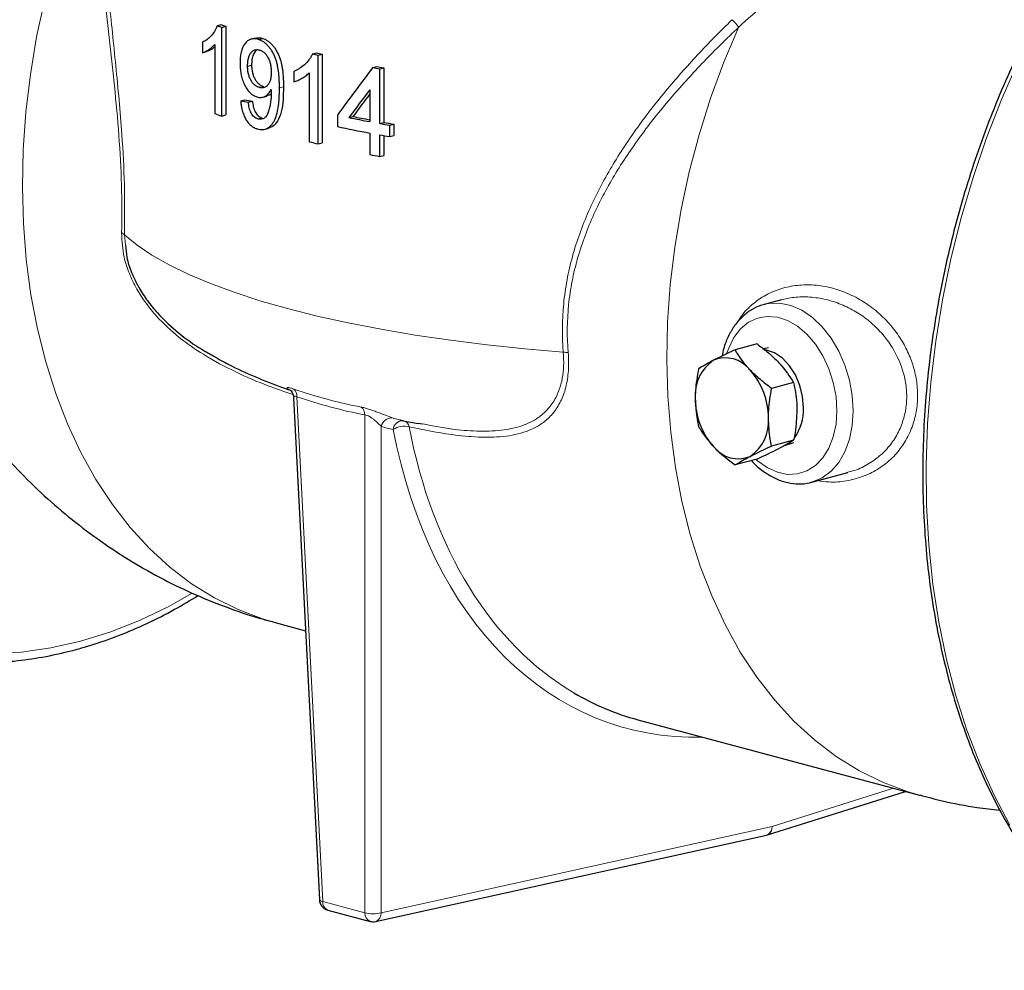
# Model space of a CAD drawing. Units: inches. Extents: x 0.5 to 33.5, y 0.5 to 21.
# Drawn here: x 26.8 to 29.5, y 7.8 to 10.4 of the extents above; entities that cross this region are included whole.
import ezdxf

# ---------------------------------------------------------------- set-up
doc = ezdxf.new("R2010")
doc.units = ezdxf.units.IN
doc.header["$MEASUREMENT"] = 0

msp = doc.modelspace()

# ---------------------------------------------------------------- linework, layer by layer
at = {"color": 7, "linetype": 'Continuous', "lineweight": 30}
for p, q in [((27.3402, 10.3496), (27.3512, 10.3525)), ((27.3526, 10.345), (27.3635, 10.348)), ((27.3635, 10.348), (27.3635, 10.1071)), ((27.3526, 10.1042), (27.3526, 10.345)), ((27.3002, 10.3048), (27.3002, 10.2763)), ((27.3335, 10.2989), (27.3335, 10.1112)), ((27.444, 10.3161), (27.4331, 10.3132)), ((27.4521, 10.3123), (27.463, 10.3152)), ((27.3002, 10.2763), (27.3112, 10.2793)), ((27.5989, 10.2731), (27.6099, 10.2761)), ((27.6145, 10.2695), (27.6255, 10.2724)), ((27.6145, 10.0286), (27.6145, 10.2695)), ((27.6255, 10.2724), (27.6255, 10.0316)), ((27.4228, 10.2398), (27.4337, 10.2427)), ((27.548, 10.2255), (27.548, 10.197)), ((27.5904, 10.222), (27.5904, 10.0343)), ((27.7627, 10.2357), (27.7737, 10.2386)), ((27.7816, 10.2322), (27.7926, 10.2352)), ((27.7816, 10.084), (27.7816, 10.2322)), ((27.7926, 10.2352), (27.7926, 10.087)), ((27.4548, 10.1818), (27.4658, 10.1847)), ((27.7547, 10.1757), (27.7547, 10.089)), ((27.4042, 10.1451), (27.4152, 10.1481)), ((27.4248, 10.1416), (27.4358, 10.1445)), ((27.464, 10.1555), (27.475, 10.1584)), ((27.3526, 10.1042), (27.3635, 10.1071)), ((27.4503, 10.0967), (27.4612, 10.0996)), ((27.6665, 10.1066), (27.6665, 10.0757)), ((27.698, 10.1001), (27.7089, 10.103)), ((27.7816, 10.084), (27.7926, 10.087)), ((27.8089, 10.0792), (27.8199, 10.0821)), ((27.8199, 10.0821), (27.8199, 10.0512)), ((27.47, 10.0685), (27.481, 10.0715)), ((27.7547, 10.0581), (27.7547, 9.9994)), ((27.8089, 10.0483), (27.8089, 10.0792)), ((27.6145, 10.0286), (27.6255, 10.0316)), ((27.7816, 9.9945), (27.7816, 10.0531)), ((27.7926, 10.0512), (27.7926, 9.9974)), ((27.8089, 10.0483), (27.8199, 10.0512)), ((27.7816, 9.9945), (27.7926, 9.9974)), ((28.8724, 9.6053), (28.8259, 9.5928)), ((28.8063, 9.4851), (28.7466, 9.4691)), ((28.8369, 9.475), (28.823, 9.472)), ((28.9056, 9.3803), (28.8459, 9.3643)), ((27.5479, 9.3392), (27.6177, 7.9763)), ((27.8862, 9.2701), (27.8976, 9.2682)), ((28.9056, 9.224), (28.8459, 9.208)), ((28.8809, 9.2094), (28.9059, 9.2174)), ((28.8063, 9.1725), (28.7466, 9.1565)), ((28.9553, 9.1099), (29.0529, 9.136)), ((27.4977, 8.7283), (27.5803, 8.7062)), ((28.4825, 8.4645), (29.2477, 8.2595)), ((28.8343, 8.1519), (29.2091, 8.2698)), ((27.7703, 7.9167), (28.8317, 8.1512)), ((27.6408, 7.9477), (27.7554, 7.917))]:
    msp.add_line(p, q, dxfattribs=at)
at = {"color": 8, "linetype": 'Continuous', "lineweight": 0}
for p, q in [((27.5093, 10.1804), (27.5202, 10.1833)), ((27.0886, 9.7818), (27.0915, 9.7541)), ((27.5566, 9.3419), (27.6268, 7.9709)), ((27.7414, 7.9402), (27.7414, 9.2924)), ((27.7856, 9.2614), (27.7856, 7.9402)), ((28.847, 8.1747), (29.1767, 8.2785)), ((27.7856, 7.9402), (28.847, 8.1747)), ((27.6268, 7.9709), (27.7414, 7.9402))]:
    msp.add_line(p, q, dxfattribs=at)
at = {"color": 8, "linetype": 'Continuous', "lineweight": 0, "flags": 128}
for points in [[(26.872, 10.4213), (26.85, 10.3195), (26.8329, 10.2172), (26.8207, 10.1148), (26.8134, 10.0128), (26.8112, 9.9118), (26.814, 9.8121), (26.8218, 9.7143), (26.8345, 9.6187), (26.8522, 9.5259), (26.8748, 9.4362), (26.902, 9.3502), (26.9339, 9.2681), (26.9702, 9.1903), (27.0108, 9.1173), (27.0555, 9.0493), (27.1041, 8.9868), (27.1563, 8.9298), (27.212, 8.8788), (27.2708, 8.834), (27.3326, 8.7955), (27.3969, 8.7636), (27.4635, 8.7384), (27.4977, 8.7283)], [(28.7561, 10.3451), (28.716, 10.2501), (28.6801, 10.1526), (28.6488, 10.0533), (28.622, 9.9525), (28.6001, 9.8506), (28.5829, 9.7483), (28.5707, 9.6459), (28.5634, 9.544), (28.5612, 9.4429), (28.564, 9.3433), (28.5718, 9.2454), (28.5846, 9.1499), (28.6023, 9.0571), (28.6248, 8.9674), (28.652, 8.8813), (28.6839, 8.7992), (28.7202, 8.7215), (28.7608, 8.6485), (28.8055, 8.5805), (28.8541, 8.5179), (28.9063, 8.461), (28.962, 8.41), (29.0208, 8.3651), (29.0826, 8.3267), (29.1469, 8.2948), (29.2136, 8.2696), (29.2477, 8.2595)], [(29.5162, 10.2542), (29.4709, 10.1508), (29.4297, 10.0449), (29.3929, 9.9369), (29.3606, 9.8273), (29.3328, 9.7164), (29.3097, 9.6046), (29.2913, 9.4924), (29.2778, 9.3801), (29.2692, 9.2683), (29.2655, 9.1572), (29.2667, 9.0474), (29.2729, 8.9392), (29.284, 8.833), (29.2999, 8.7292), (29.3206, 8.6283), (29.3461, 8.5305), (29.3762, 8.4363), (29.4108, 8.346), (29.4498, 8.2599), (29.493, 8.1784)], [(27.0886, 9.7818), (27.1226, 9.7538), (27.1631, 9.7265), (27.2099, 9.6998), (27.2628, 9.6741), (27.3217, 9.6492), (27.3863, 9.6254), (27.4563, 9.6027), (27.5315, 9.5813), (27.6116, 9.5611), (27.6962, 9.5424), (27.7851, 9.5251), (27.8778, 9.5093), (27.9741, 9.4951), (28.0735, 9.4826), (28.1756, 9.4717), (28.2801, 9.4626)], [(28.8263, 9.5929), (28.8389, 9.5955), (28.8682, 9.5963), (28.8981, 9.59), (28.9279, 9.5768), (28.9565, 9.5572), (28.9833, 9.5316), (29.0074, 9.5009), (29.0282, 9.4658), (29.045, 9.4275), (29.0573, 9.3869), (29.0649, 9.3454), (29.0674, 9.304)], [(29.0232, 9.304), (29.0207, 9.3423), (29.0133, 9.3807), (29.0013, 9.418), (28.985, 9.4529), (28.965, 9.4844), (28.9418, 9.5114), (28.9163, 9.5331), (28.8893, 9.5487), (28.8616, 9.5578), (28.8341, 9.5601), (28.8077, 9.5555), (28.7833, 9.5442), (28.7616, 9.5264), (28.7434, 9.5028), (28.7292, 9.4742), (28.7245, 9.4608)], [(28.8034, 9.1717), (28.8077, 9.1679), (28.8341, 9.1492), (28.8616, 9.1368), (28.8893, 9.131), (28.9163, 9.1322), (28.9418, 9.1402), (28.965, 9.1548), (28.985, 9.1756), (29.0013, 9.2018), (29.0133, 9.2326), (29.0207, 9.267), (29.0232, 9.304)], [(29.0674, 9.304), (29.0649, 9.264), (29.0573, 9.2265), (29.045, 9.1926), (29.0282, 9.1632), (29.0074, 9.1393), (28.9833, 9.1214), (28.9567, 9.1103)], [(26.7291, 8.6439), (26.8085, 8.6484), (26.8885, 8.6598), (26.9688, 8.6779), (27.0491, 8.7028), (27.1291, 8.7343), (27.2085, 8.7724), (27.2706, 8.807)], [(27.6177, 7.9763), (27.6183, 7.9748), (27.6201, 7.9733), (27.623, 7.972), (27.6268, 7.9709)]]:
    msp.add_lwpolyline(points, dxfattribs=at)
at = {"color": 7, "linetype": 'Continuous', "lineweight": 30, "flags": 128}
msp.add_lwpolyline([(28.9325, 9.3114), (28.9299, 9.3421), (28.9224, 9.3725), (28.9102, 9.401), (28.8941, 9.4261), (28.8749, 9.4463), (28.8536, 9.4607), (28.8315, 9.4683), (28.8286, 9.4688)], dxfattribs=at)
at = {"color": 7, "linetype": 'Continuous', "lineweight": 30}
for centre, radius, start, end in [((27.9061, 11.8782), 1.63, 249.686, 250.1478), ((27.918, 11.8835), 1.6325, 249.6863, 250.1474), ((28.2943, 13.2095), 3.0176, 256.6768, 256.9805), ((28.3064, 13.2171), 3.0224, 256.6771, 256.9803), ((28.468, 14.0433), 3.8724, 259.5065, 259.7903), ((28.4789, 14.0462), 3.8724, 259.5065, 259.7903), ((27.8992, 11.6183), 1.6097, 249.4261, 250.1503), ((28.425, 13.6667), 3.64, 258.4788, 259.3889), ((28.4324, 13.652), 3.622, 258.4777, 259.2158), ((28.4876, 14.0039), 3.983, 259.7908, 260.1899), ((28.4985, 14.0069), 3.983, 259.7908, 260.1899), ((28.4095, 13.556), 3.5587, 257.9497, 259.3977), ((28.2894, 12.9476), 2.996, 256.5076, 256.9815), ((28.4876, 13.9731), 3.983, 259.7908, 260.1899), ((28.4634, 13.7804), 3.8468, 259.3839, 259.7911), ((28.751, 9.347), 0.113, 123.8254, 185.0786), ((28.7204, 9.3631), 0.0843, 37.399, 112.605), ((28.6428, 9.2846), 0.1943, 359.7674, 41.9), ((28.8326, 9.3362), 0.1943, 179.7674, 221.9), ((28.8083, 9.3054), 0.1244, 323.0782, 2.805), ((28.7245, 9.2738), 0.113, 303.8254, 5.0786), ((28.755, 9.2577), 0.0843, 217.399, 292.605), ((28.8249, 8.1817), 0.0313, 282.4581, 287.473), ((27.6489, 7.9779), 0.0312, 182.9344, 255.002), ((27.7635, 7.9472), 0.0313, 255.002, 282.4581)]:
    msp.add_arc(centre, radius, start, end, dxfattribs=at)
at = {"color": 8, "linetype": 'Continuous', "lineweight": 0}
for centre, radius, start, end in [((28.6493, 10.2725), 0.1292, 34.2237, 46.31), ((27.0752, 9.7686), 0.0188, 44.6319, 73.1768), ((28.2813, 9.3833), 0.0793, 81.2214, 90.8998), ((27.5324, 9.3443), 0.0243, 354.5536, 49.7693), ((27.7141, 9.2923), 0.0273, 0.3124, 52.0891), ((27.8145, 9.2549), 0.0296, 87.6265, 167.4159), ((27.8449, 9.2503), 0.0268, 90.0144, 173.791), ((27.8482, 9.2035), 0.0581, 76.7732, 121.1607), ((27.8409, 9.2567), 0.0209, 9.1312, 73.4283), ((28.8234, 8.1733), 0.0236, 290.4131, 3.4139), ((28.8248, 8.1721), 0.0223, 295.1037, 6.7442), ((27.6498, 7.9689), 0.0231, 175.0923, 247.073), ((27.7644, 7.9382), 0.0231, 175.0923, 247.073), ((27.7635, 8.0212), 0.0839, 254.7438, 285.2562), ((27.762, 7.9388), 0.0236, 290.4133, 3.4137)]:
    msp.add_arc(centre, radius, start, end, dxfattribs=at)
at = {"color": 7, "linetype": 'Continuous', "lineweight": 30}
for centre, major_axis, ratio, start_param, end_param in [((28.758, 10.2287), (1.6555, 1.8125), 0.313008, 1.845574, 1.914084), ((28.758, 10.1793), (1.6555, 1.8125), 0.313005, 1.851172, 1.891318), ((28.7689, 10.1822), (1.6555, 1.8125), 0.313005, 1.858836, 1.891318), ((28.758, 10.4589), (1.7498, 0.1241), 0.198824, 3.813823, 3.832213), ((28.7689, 10.4618), (1.7498, 0.1241), 0.198824, 3.813823, 3.832213), ((28.9147, 9.934), (0.4614, 1.4609), 0.670991, 2.988058, 3.171238)]:
    msp.add_ellipse(centre, major_axis=major_axis, ratio=ratio, start_param=start_param, end_param=end_param, dxfattribs=at)
at = {"color": 8, "linetype": 'Continuous', "lineweight": 0}
for centre, major_axis, ratio, start_param, end_param in [((28.8926, 9.9409), (0.4696, 1.4911), 0.67121, 2.247237, 3.367714), ((28.9147, 9.934), (0.4614, 1.4609), 0.670991, 2.247806, 2.988058)]:
    msp.add_ellipse(centre, major_axis=major_axis, ratio=ratio, start_param=start_param, end_param=end_param, dxfattribs=at)
at = {"color": 7, "linetype": 'Continuous', "lineweight": 30}
for points, knots in [([(30.8189, 11.3257), (30.8153, 11.3258), (30.7865, 11.326), (30.7318, 11.3206), (30.6551, 11.3091), (30.5781, 11.291), (30.5012, 11.267), (30.4245, 11.237), (30.3484, 11.2013), (30.2731, 11.1597), (30.1988, 11.1127), (30.1259, 11.0601), (30.0545, 11.0024), (29.9849, 10.9396), (29.9173, 10.8719), (29.852, 10.7997), (29.7892, 10.723), (29.729, 10.6423), (29.6717, 10.5578), (29.6175, 10.4697), (29.5665, 10.3783), (29.5189, 10.284), (29.4748, 10.187), (29.4345, 10.0878), (29.398, 9.9865), (29.3654, 9.8836), (29.3369, 9.7793), (29.3126, 9.6741), (29.2925, 9.5682), (29.2767, 9.4621), (29.2652, 9.356), (29.2581, 9.2504), (29.2555, 9.1455), (29.2573, 9.0417), (29.2635, 8.9394), (29.2741, 8.8389), (29.2891, 8.7405), (29.3085, 8.6445), (29.3321, 8.5513), (29.3599, 8.4612), (29.3919, 8.3745), (29.4279, 8.2915), (29.4677, 8.2124), (29.5114, 8.1376), (29.5586, 8.0672), (29.6094, 8.0016), (29.6634, 7.9409), (29.7205, 7.8853), (29.7807, 7.8356), (29.8261, 7.8018), (29.8521, 7.7865), (29.8563, 7.784)], [0, 0, 0, 0, 0.002987, 0.023956, 0.044947, 0.065962, 0.087003, 0.108068, 0.129154, 0.15026, 0.171381, 0.192515, 0.213657, 0.234805, 0.255958, 0.277112, 0.298268, 0.319423, 0.340577, 0.361729, 0.38288, 0.40403, 0.425178, 0.446325, 0.467472, 0.488617, 0.509763, 0.530909, 0.552055, 0.573203, 0.594352, 0.615502, 0.636654, 0.657809, 0.678965, 0.700125, 0.721286, 0.74245, 0.763615, 0.784781, 0.805946, 0.827108, 0.848265, 0.869415, 0.890553, 0.911677, 0.932783, 0.953867, 0.974927, 0.99596, 1, 1, 1, 1]), ([(27.3402, 10.3496), (27.3391, 10.3465), (27.338, 10.3436), (27.3354, 10.3382), (27.334, 10.3358), (27.3295, 10.3287), (27.3263, 10.3246), (27.3193, 10.3172), (27.3157, 10.3141), (27.31, 10.31), (27.3081, 10.3088), (27.3042, 10.3067), (27.3022, 10.3057), (27.3002, 10.3048)], [0, 0, 0, 0, 0.125, 0.125, 0.25, 0.25, 0.5, 0.5, 0.75, 0.75, 0.875, 0.875, 1, 1, 1, 1]), ([(27.3002, 10.2763), (27.3017, 10.2768), (27.3032, 10.2772), (27.3062, 10.2784), (27.3076, 10.279), (27.3119, 10.2812), (27.3148, 10.2829), (27.3204, 10.2865), (27.3232, 10.2886), (27.3272, 10.2921), (27.3285, 10.2933), (27.331, 10.296), (27.3323, 10.2974), (27.3335, 10.2989)], [0, 0, 0, 0, 0.125, 0.125, 0.25, 0.25, 0.5, 0.5, 0.75, 0.75, 0.875, 0.875, 1, 1, 1, 1]), ([(27.4521, 10.3123), (27.4503, 10.3128), (27.4485, 10.3132), (27.4451, 10.3139), (27.4433, 10.3141), (27.4399, 10.3142), (27.4383, 10.3141), (27.4349, 10.3136), (27.4333, 10.3133), (27.4285, 10.3117), (27.4256, 10.3102), (27.4201, 10.3059), (27.4175, 10.3033), (27.4129, 10.2972), (27.4109, 10.2937), (27.4075, 10.286), (27.4062, 10.2817), (27.4041, 10.2728), (27.4033, 10.268), (27.4026, 10.2606), (27.4025, 10.2582), (27.4023, 10.2531), (27.4022, 10.2506), (27.4022, 10.248)], [0, 0, 0, 0, 0.0625, 0.0625, 0.125, 0.125, 0.1875, 0.1875, 0.25, 0.25, 0.375, 0.375, 0.5, 0.5, 0.625, 0.625, 0.75, 0.75, 0.875, 0.875, 0.9375, 0.9375, 1, 1, 1, 1]), ([(27.4443, 10.3151), (27.4475, 10.3161), (27.4534, 10.3179), (27.46, 10.3161), (27.463, 10.3152)], [0, 0, 0, 0, 0.538788, 1, 1, 1, 1]), ([(27.5093, 10.1804), (27.5092, 10.1837), (27.5092, 10.187), (27.5091, 10.1937), (27.509, 10.197), (27.5085, 10.2071), (27.5081, 10.2138), (27.5066, 10.2274), (27.5057, 10.2341), (27.5036, 10.2442), (27.5027, 10.2475), (27.5008, 10.2541), (27.4997, 10.2574), (27.4973, 10.2638), (27.496, 10.267), (27.4932, 10.2731), (27.4917, 10.276), (27.4883, 10.2817), (27.4865, 10.2845), (27.4828, 10.2896), (27.4808, 10.292), (27.4768, 10.2965), (27.4747, 10.2986), (27.4703, 10.3024), (27.4681, 10.3042), (27.4636, 10.3072), (27.4613, 10.3085), (27.4567, 10.3107), (27.4544, 10.3115), (27.4521, 10.3123)], [0, 0, 0, 0, 0.0625, 0.0625, 0.125, 0.125, 0.25, 0.25, 0.375, 0.375, 0.4375, 0.4375, 0.5, 0.5, 0.5625, 0.5625, 0.625, 0.625, 0.6875, 0.6875, 0.75, 0.75, 0.8125, 0.8125, 0.875, 0.875, 0.9375, 0.9375, 1, 1, 1, 1]), ([(27.463, 10.3152), (27.4653, 10.3145), (27.4676, 10.3137), (27.4722, 10.3115), (27.4744, 10.3102), (27.4789, 10.3072), (27.4811, 10.3055), (27.4855, 10.3017), (27.4876, 10.2996), (27.4916, 10.2951), (27.4936, 10.2928), (27.4973, 10.2876), (27.4991, 10.2849), (27.5025, 10.2792), (27.5041, 10.2763), (27.5069, 10.2701), (27.5082, 10.267), (27.5118, 10.2573), (27.5138, 10.2507), (27.5159, 10.2405), (27.5165, 10.2371), (27.5175, 10.2303), (27.518, 10.2269), (27.5191, 10.2168), (27.5195, 10.2101), (27.5199, 10.2), (27.5201, 10.1967), (27.5202, 10.19), (27.5202, 10.1867), (27.5202, 10.1833)], [0, 0, 0, 0, 0.0625, 0.0625, 0.125, 0.125, 0.1875, 0.1875, 0.25, 0.25, 0.3125, 0.3125, 0.375, 0.375, 0.4375, 0.4375, 0.5, 0.5, 0.625, 0.625, 0.6875, 0.6875, 0.75, 0.75, 0.875, 0.875, 0.9375, 0.9375, 1, 1, 1, 1]), ([(27.3335, 10.2914), (27.3331, 10.291), (27.3295, 10.2875), (27.3219, 10.2834), (27.3148, 10.2807), (27.3112, 10.2793)], [0, 0, 0, 0, 0.064389, 0.529923, 1, 1, 1, 1]), ([(27.4228, 10.2398), (27.4228, 10.2431), (27.4229, 10.2464), (27.4235, 10.2528), (27.4239, 10.2559), (27.4253, 10.2619), (27.4262, 10.2648), (27.4283, 10.2701), (27.4296, 10.2724), (27.4325, 10.2767), (27.4341, 10.2785), (27.4368, 10.2808), (27.4377, 10.2815), (27.4397, 10.2827), (27.4407, 10.2832), (27.4439, 10.2843), (27.4461, 10.2847), (27.4495, 10.2847), (27.4507, 10.2846), (27.453, 10.2841), (27.4542, 10.2838), (27.4554, 10.2835)], [0, 0, 0, 0, 0.125, 0.125, 0.25, 0.25, 0.375, 0.375, 0.5, 0.5, 0.625, 0.625, 0.6875, 0.6875, 0.75, 0.75, 0.875, 0.875, 0.9375, 0.9375, 1, 1, 1, 1]), ([(27.4501, 10.2846), (27.4483, 10.2836), (27.4436, 10.281), (27.4381, 10.2716), (27.4342, 10.2582), (27.4339, 10.2477), (27.4337, 10.2427)], [0, 0, 0, 0, 0.164919, 0.425238, 0.7293, 1, 1, 1, 1]), ([(27.4554, 10.2835), (27.4565, 10.2832), (27.4576, 10.2828), (27.4598, 10.2819), (27.4609, 10.2813), (27.4631, 10.2801), (27.4641, 10.2794), (27.4663, 10.2779), (27.4673, 10.277), (27.4704, 10.2741), (27.4724, 10.2719), (27.4759, 10.2669), (27.4776, 10.2642), (27.4805, 10.2584), (27.4817, 10.2553), (27.4838, 10.249), (27.4846, 10.2458), (27.4859, 10.2392), (27.4863, 10.2359), (27.4869, 10.2293), (27.487, 10.2261), (27.487, 10.2229)], [0, 0, 0, 0, 0.0625, 0.0625, 0.125, 0.125, 0.1875, 0.1875, 0.25, 0.25, 0.375, 0.375, 0.5, 0.5, 0.625, 0.625, 0.75, 0.75, 0.875, 0.875, 1, 1, 1, 1]), ([(27.5989, 10.2731), (27.5976, 10.2701), (27.5961, 10.267), (27.5929, 10.2615), (27.5911, 10.259), (27.5855, 10.2516), (27.5813, 10.2473), (27.5725, 10.2394), (27.5679, 10.2359), (27.5606, 10.2315), (27.5581, 10.2301), (27.5531, 10.2277), (27.5506, 10.2266), (27.548, 10.2255)], [0, 0, 0, 0, 0.125, 0.125, 0.25, 0.25, 0.5, 0.5, 0.75, 0.75, 0.875, 0.875, 1, 1, 1, 1]), ([(27.4022, 10.248), (27.4022, 10.2456), (27.4022, 10.2432), (27.4024, 10.2383), (27.4026, 10.2359), (27.4032, 10.2286), (27.4038, 10.2237), (27.4057, 10.2139), (27.407, 10.2089), (27.41, 10.1995), (27.4118, 10.1949), (27.416, 10.1861), (27.4183, 10.182), (27.4221, 10.1764), (27.4234, 10.1746), (27.4262, 10.1711), (27.4276, 10.1695), (27.4306, 10.1665), (27.4321, 10.1651), (27.4352, 10.1626), (27.4368, 10.1615), (27.44, 10.1595), (27.4416, 10.1586), (27.445, 10.1571), (27.4466, 10.1565), (27.4483, 10.156)], [0, 0, 0, 0, 0.0625, 0.0625, 0.125, 0.125, 0.25, 0.25, 0.375, 0.375, 0.5, 0.5, 0.625, 0.625, 0.6875, 0.6875, 0.75, 0.75, 0.8125, 0.8125, 0.875, 0.875, 0.9375, 0.9375, 1, 1, 1, 1]), ([(27.4337, 10.2427), (27.4337, 10.2411), (27.4338, 10.2395), (27.4339, 10.2363), (27.434, 10.2347), (27.4345, 10.23), (27.435, 10.2268), (27.436, 10.222), (27.4364, 10.2204), (27.4373, 10.2172), (27.4378, 10.2157), (27.4395, 10.2111), (27.4408, 10.2082), (27.4437, 10.2026), (27.4454, 10.2001), (27.4489, 10.1955), (27.4509, 10.1934), (27.4549, 10.19), (27.457, 10.1886), (27.4614, 10.1862), (27.4636, 10.1854), (27.4658, 10.1847)], [0, 0, 0, 0, 0.0625, 0.0625, 0.125, 0.125, 0.25, 0.25, 0.3125, 0.3125, 0.375, 0.375, 0.5, 0.5, 0.625, 0.625, 0.75, 0.75, 0.875, 0.875, 1, 1, 1, 1]), ([(27.4548, 10.1818), (27.4537, 10.1822), (27.4526, 10.1825), (27.4505, 10.1834), (27.4494, 10.1839), (27.4462, 10.1856), (27.4441, 10.187), (27.44, 10.1904), (27.4381, 10.1924), (27.4345, 10.197), (27.4328, 10.1996), (27.4299, 10.2051), (27.4286, 10.208), (27.4269, 10.2126), (27.4264, 10.2141), (27.4255, 10.2173), (27.4251, 10.2189), (27.4244, 10.222), (27.4241, 10.2236), (27.4236, 10.2269), (27.4234, 10.2285), (27.4231, 10.2317), (27.4229, 10.2334), (27.4228, 10.2366), (27.4228, 10.2382), (27.4228, 10.2398)], [0, 0, 0, 0, 0.0625, 0.0625, 0.125, 0.125, 0.25, 0.25, 0.375, 0.375, 0.5, 0.5, 0.625, 0.625, 0.6875, 0.6875, 0.75, 0.75, 0.8125, 0.8125, 0.875, 0.875, 0.9375, 0.9375, 1, 1, 1, 1]), ([(27.487, 10.2229), (27.487, 10.2197), (27.4869, 10.2165), (27.4863, 10.2103), (27.4859, 10.2073), (27.4845, 10.2016), (27.4837, 10.1988), (27.4816, 10.1938), (27.4802, 10.1915), (27.4772, 10.1876), (27.4756, 10.1859), (27.4719, 10.1832), (27.4699, 10.1821), (27.4658, 10.1809), (27.4637, 10.1806), (27.4604, 10.1807), (27.4593, 10.1808), (27.457, 10.1812), (27.4559, 10.1815), (27.4548, 10.1818)], [0, 0, 0, 0, 0.125, 0.125, 0.25, 0.25, 0.375, 0.375, 0.5, 0.5, 0.625, 0.625, 0.75, 0.75, 0.875, 0.875, 0.9375, 0.9375, 1, 1, 1, 1]), ([(27.548, 10.197), (27.55, 10.1976), (27.5519, 10.1981), (27.5557, 10.1995), (27.5575, 10.2003), (27.5631, 10.2028), (27.5667, 10.2047), (27.5739, 10.2087), (27.5774, 10.211), (27.5824, 10.2148), (27.5841, 10.2161), (27.5873, 10.2189), (27.5889, 10.2205), (27.5904, 10.222)], [0, 0, 0, 0, 0.125, 0.125, 0.25, 0.25, 0.5, 0.5, 0.75, 0.75, 0.875, 0.875, 1, 1, 1, 1]), ([(27.4483, 10.156), (27.4502, 10.1555), (27.4521, 10.155), (27.4559, 10.1545), (27.4578, 10.1545), (27.4615, 10.1549), (27.4633, 10.1552), (27.4669, 10.1564), (27.4686, 10.1571), (27.472, 10.1589), (27.4736, 10.1599), (27.4768, 10.1623), (27.4783, 10.1637), (27.4811, 10.1668), (27.4824, 10.1684), (27.4848, 10.1721), (27.4859, 10.1741), (27.487, 10.1761)], [0, 0, 0, 0, 0.125, 0.125, 0.25, 0.25, 0.375, 0.375, 0.5, 0.5, 0.625, 0.625, 0.75, 0.75, 0.875, 0.875, 1, 1, 1, 1]), ([(27.4492, 10.0692), (27.4517, 10.0686), (27.4542, 10.0679), (27.4592, 10.0673), (27.4617, 10.0672), (27.4666, 10.0677), (27.469, 10.0682), (27.4737, 10.0697), (27.476, 10.0707), (27.4803, 10.0733), (27.4823, 10.0749), (27.4863, 10.0785), (27.4881, 10.0806), (27.4915, 10.0851), (27.4931, 10.0876), (27.496, 10.0928), (27.4973, 10.0956), (27.5008, 10.1044), (27.5026, 10.1106), (27.5055, 10.1238), (27.5065, 10.1307), (27.508, 10.1446), (27.5085, 10.1517), (27.509, 10.1624), (27.5091, 10.1659), (27.5092, 10.1731), (27.5092, 10.1768), (27.5093, 10.1804)], [0, 0, 0, 0, 0.0625, 0.0625, 0.125, 0.125, 0.1875, 0.1875, 0.25, 0.25, 0.3125, 0.3125, 0.375, 0.375, 0.4375, 0.4375, 0.5, 0.5, 0.625, 0.625, 0.75, 0.75, 0.875, 0.875, 0.9375, 0.9375, 1, 1, 1, 1]), ([(27.4871, 10.1702), (27.4871, 10.1656), (27.487, 10.161), (27.4864, 10.1519), (27.486, 10.1475), (27.4847, 10.1387), (27.484, 10.1344), (27.4822, 10.126), (27.4812, 10.1218), (27.4788, 10.1139), (27.4774, 10.1101), (27.4746, 10.1052), (27.4735, 10.1038), (27.4711, 10.1012), (27.4699, 10.1001), (27.4672, 10.0983), (27.4658, 10.0975), (27.4629, 10.0964), (27.4614, 10.096), (27.4583, 10.0956), (27.4567, 10.0956), (27.4535, 10.0959), (27.4519, 10.0963), (27.4503, 10.0967)], [0, 0, 0, 0, 0.125, 0.125, 0.25, 0.25, 0.375, 0.375, 0.5, 0.5, 0.625, 0.625, 0.6875, 0.6875, 0.75, 0.75, 0.8125, 0.8125, 0.875, 0.875, 0.9375, 0.9375, 1, 1, 1, 1]), ([(27.4867, 10.1646), (27.4867, 10.1646), (27.4836, 10.1606), (27.4792, 10.1599), (27.4748, 10.1592)], [0, 0, 0, 0, 0.019635, 1, 1, 1, 1]), ([(27.5202, 10.1833), (27.52, 10.1716), (27.5197, 10.1482), (27.5152, 10.1156), (27.5054, 10.0904), (27.4931, 10.0757), (27.4841, 10.0734), (27.4807, 10.0725)], [0, 0, 0, 0, 0.24737, 0.4933041, 0.7146243, 0.8911581, 1, 1, 1, 1]), ([(27.487, 10.1761), (27.487, 10.1756), (27.487, 10.1751), (27.487, 10.1746), (27.487, 10.1741), (27.4871, 10.1736), (27.4871, 10.1731), (27.4871, 10.1722), (27.4871, 10.1712), (27.4871, 10.1702)], [0, 0, 0, 0, 0.0000776194, 0.0000776194, 0.0000776194, 0.000155239, 0.000155239, 0.000155239, 0.0003104751, 0.0003104751, 0.0003104751, 0.0003104751]), ([(27.4042, 10.1451), (27.4044, 10.143), (27.4046, 10.1408), (27.4051, 10.1365), (27.4054, 10.1344), (27.4064, 10.128), (27.4072, 10.1238), (27.4095, 10.1154), (27.4108, 10.1112), (27.4139, 10.1032), (27.4157, 10.0995), (27.4198, 10.0923), (27.4221, 10.0891), (27.4257, 10.0847), (27.4269, 10.0833), (27.4295, 10.0807), (27.4308, 10.0795), (27.4349, 10.0761), (27.4376, 10.0743), (27.4419, 10.072), (27.4434, 10.0713), (27.4463, 10.0702), (27.4477, 10.0697), (27.4492, 10.0692)], [0, 0, 0, 0, 0.0625, 0.0625, 0.125, 0.125, 0.25, 0.25, 0.375, 0.375, 0.5, 0.5, 0.625, 0.625, 0.6875, 0.6875, 0.75, 0.75, 0.875, 0.875, 0.9375, 0.9375, 1, 1, 1, 1]), ([(27.4503, 10.0967), (27.4486, 10.0973), (27.4469, 10.0979), (27.4437, 10.0996), (27.4421, 10.1008), (27.439, 10.1035), (27.4375, 10.105), (27.4348, 10.1085), (27.4335, 10.1106), (27.4313, 10.1148), (27.4303, 10.1171), (27.4287, 10.1219), (27.428, 10.1243), (27.4268, 10.1291), (27.4263, 10.1316), (27.4254, 10.1366), (27.4251, 10.1391), (27.4248, 10.1416)], [0, 0, 0, 0, 0.125, 0.125, 0.25, 0.25, 0.375, 0.375, 0.5, 0.5, 0.625, 0.625, 0.75, 0.75, 0.875, 0.875, 1, 1, 1, 1]), ([(27.4358, 10.1445), (27.4361, 10.142), (27.4364, 10.1396), (27.4373, 10.1346), (27.4377, 10.1322), (27.4389, 10.1274), (27.4396, 10.1249), (27.4412, 10.1202), (27.4422, 10.1179), (27.4444, 10.1136), (27.4457, 10.1116), (27.4484, 10.108), (27.4499, 10.1065), (27.453, 10.1038), (27.4546, 10.1026), (27.4579, 10.1008), (27.4595, 10.1002), (27.4612, 10.0996)], [0, 0, 0, 0, 0.125, 0.125, 0.25, 0.25, 0.375, 0.375, 0.5, 0.5, 0.625, 0.625, 0.75, 0.75, 0.875, 0.875, 1, 1, 1, 1]), ([(26.4397, 9.7759), (26.4415, 9.7688), (26.4519, 9.7285), (26.4772, 9.6571), (26.5158, 9.5623), (26.5612, 9.4706), (26.6123, 9.3824), (26.6691, 9.2981), (26.7312, 9.2181), (26.7982, 9.1428), (26.8698, 9.0724), (26.9456, 9.0073), (27.0251, 8.9476), (27.108, 8.8935), (27.1939, 8.8452), (27.2823, 8.8028), (27.373, 8.7668), (27.445, 8.7422), (27.4871, 8.7317), (27.4979, 8.729)], [0, 0, 0, 0, 0.014188, 0.080001, 0.145752, 0.211377, 0.276823, 0.34205, 0.407025, 0.471727, 0.536142, 0.600258, 0.664074, 0.727586, 0.790798, 0.853713, 0.916336, 0.978674, 1, 1, 1, 1]), ([(27.0915, 9.7541), (27.0922, 9.7428), (27.0938, 9.7177), (27.1075, 9.6783), (27.1264, 9.6387), (27.1505, 9.602), (27.1859, 9.5586), (27.2356, 9.5131), (27.2877, 9.4756), (27.3198, 9.4582), (27.3307, 9.4523)], [0, 0, 0, 0, 0.081442, 0.180758, 0.284236, 0.385128, 0.488437, 0.68806, 0.894485, 1, 1, 1, 1]), ([(28.8265, 9.5922), (28.8216, 9.591), (28.8074, 9.5877), (28.786, 9.5757), (28.763, 9.5572), (28.7432, 9.5335), (28.7273, 9.5053), (28.7163, 9.478), (28.7126, 9.4594), (28.7113, 9.4525)], [0, 0, 0, 0, 0.083739, 0.244239, 0.404872, 0.567554, 0.733175, 0.90147, 1, 1, 1, 1]), ([(28.7466, 9.4691), (28.736, 9.4642), (28.7148, 9.4544), (28.697, 9.4455), (28.688, 9.4409)], [0, 0, 0, 0, 0.495458, 1, 1, 1, 1]), ([(28.7874, 9.4143), (28.7862, 9.4156), (28.7696, 9.4333), (28.7577, 9.4518), (28.7466, 9.4691)], [0, 0, 0, 0, 0.070219, 1, 1, 1, 1]), ([(28.8063, 9.4851), (28.8168, 9.4772), (28.8381, 9.4614), (28.8559, 9.4439), (28.8648, 9.4351)], [0, 0, 0, 0, 0.495458, 1, 1, 1, 1]), ([(27.3305, 9.452), (27.3442, 9.4442), (27.3798, 9.4242), (27.4422, 9.3962), (27.4973, 9.3736), (27.5306, 9.3625), (27.5371, 9.3603)], [0, 0, 0, 0, 0.217995, 0.563624, 0.915338, 1, 1, 1, 1]), ([(28.688, 9.4409), (28.6869, 9.4403), (28.6702, 9.4317), (28.6583, 9.4243), (28.6472, 9.4175)], [0, 0, 0, 0, 0.070219, 1, 1, 1, 1]), ([(28.6472, 9.4175), (28.6438, 9.3978), (28.639, 9.3707), (28.6385, 9.3442), (28.6384, 9.337)], [0, 0, 0, 0, 0.7313664, 1, 1, 1, 1]), ([(28.8459, 9.3643), (28.8354, 9.3722), (28.8141, 9.388), (28.7963, 9.4055), (28.7874, 9.4143)], [0, 0, 0, 0, 0.495459, 1, 1, 1, 1]), ([(28.8648, 9.4351), (28.866, 9.4338), (28.8826, 9.4161), (28.8945, 9.3975), (28.9056, 9.3803)], [0, 0, 0, 0, 0.070219, 1, 1, 1, 1]), ([(27.5369, 9.3607), (27.537, 9.3607), (27.5372, 9.3605), (27.5393, 9.3588), (27.5428, 9.355), (27.5467, 9.3482), (27.5473, 9.3423), (27.5477, 9.3391)], [0, 0, 0, 0, 0.1758674, 0.3314253, 0.501283, 0.7401079, 1, 1, 1, 1]), ([(28.8371, 9.2838), (28.8372, 9.2909), (28.8377, 9.3175), (28.8424, 9.3445), (28.8459, 9.3643)], [0, 0, 0, 0, 0.2686336, 1, 1, 1, 1]), ([(28.9056, 9.3803), (28.9091, 9.3624), (28.9139, 9.3379), (28.9144, 9.3116), (28.9145, 9.3045)], [0, 0, 0, 0, 0.7313664, 1, 1, 1, 1]), ([(28.6384, 9.337), (28.6394, 9.3176), (28.6407, 9.2915), (28.6459, 9.2674), (28.6472, 9.2612)], [0, 0, 0, 0, 0.742449, 1, 1, 1, 1]), ([(28.9145, 9.3045), (28.9135, 9.2846), (28.9122, 9.2578), (28.907, 9.2309), (28.9056, 9.224)], [0, 0, 0, 0, 0.742449, 1, 1, 1, 1]), ([(27.8371, 9.2787), (27.84, 9.278), (27.8557, 9.2745), (27.8723, 9.2715), (27.886, 9.2691)], [0, 0, 0, 0, 0.181946, 1, 1, 1, 1]), ([(28.8459, 9.208), (28.8446, 9.2142), (28.8394, 9.2383), (28.8381, 9.2644), (28.8371, 9.2838)], [0, 0, 0, 0, 0.257551, 1, 1, 1, 1]), ([(28.6472, 9.2612), (28.6528, 9.2521), (28.6641, 9.2336), (28.68, 9.2156), (28.688, 9.2065)], [0, 0, 0, 0, 0.495459, 1, 1, 1, 1]), ([(28.688, 9.2065), (28.6892, 9.2052), (28.7061, 9.1876), (28.7271, 9.1715), (28.7466, 9.1565)], [0, 0, 0, 0, 0.070219, 1, 1, 1, 1]), ([(28.7874, 9.1799), (28.7886, 9.1805), (28.8055, 9.1892), (28.8264, 9.1989), (28.8459, 9.208)], [0, 0, 0, 0, 0.070219, 1, 1, 1, 1]), ([(28.8648, 9.2006), (28.8636, 9.2), (28.8467, 9.1913), (28.8258, 9.1815), (28.8063, 9.1725)], [0, 0, 0, 0, 0.070219, 1, 1, 1, 1]), ([(28.9056, 9.224), (28.9, 9.2205), (28.8888, 9.2134), (28.8728, 9.2049), (28.8648, 9.2006)], [0, 0, 0, 0, 0.495459, 1, 1, 1, 1]), ([(28.7466, 9.1565), (28.7522, 9.16), (28.7635, 9.1671), (28.7794, 9.1756), (28.7874, 9.1799)], [0, 0, 0, 0, 0.495458, 1, 1, 1, 1]), ([(28.7912, 9.1684), (28.7948, 9.1644), (28.8066, 9.1512), (28.8294, 9.1341), (28.8587, 9.1177), (28.8891, 9.1077), (28.9195, 9.1045), (28.9424, 9.1058), (28.9542, 9.11), (28.9567, 9.1109)], [0, 0, 0, 0, 0.078948, 0.257119, 0.43484, 0.610818, 0.783642, 0.952738, 1, 1, 1, 1]), ([(26.7263, 8.6209), (26.7409, 8.6212), (26.7808, 8.6223), (26.8467, 8.6308), (26.9083, 8.6428), (26.958, 8.6553), (27.0078, 8.6697), (27.0727, 8.6923), (27.1491, 8.7251), (27.2211, 8.7612), (27.267, 8.789), (27.288, 8.8018)], [0, 0, 0, 0, 0.078241, 0.213682, 0.349276, 0.404276, 0.476583, 0.612535, 0.748592, 0.884782, 1, 1, 1, 1]), ([(29.2479, 8.2602), (29.2683, 8.2547), (29.3197, 8.2409), (29.3925, 8.2272), (29.4449, 8.2212), (29.4655, 8.2188)], [0, 0, 0, 0, 0.286048, 0.720063, 1, 1, 1, 1])]:
    msp.add_open_spline(points, degree=3, knots=knots, dxfattribs=at)
at = {"color": 8, "linetype": 'Continuous', "lineweight": 0}
for points, knots in [([(27.0807, 9.7866), (27.0818, 9.8295), (27.0816, 9.873), (27.079, 9.9614), (27.0766, 10.0062), (27.0699, 10.0971), (27.0657, 10.1419), (27.0567, 10.2306), (27.0519, 10.2744), (27.0446, 10.3396), (27.0422, 10.3612), (27.0375, 10.4043), (27.0351, 10.4258), (27.0283, 10.4896), (27.0241, 10.5315), (27.0167, 10.614), (27.0136, 10.6547), (27.0087, 10.735), (27.007, 10.7747), (27.0061, 10.814)], [0, 0, 0, 0, 0.125, 0.125, 0.25, 0.25, 0.375, 0.375, 0.5, 0.5, 0.5625, 0.5625, 0.625, 0.625, 0.75, 0.75, 0.875, 0.875, 1, 1, 1, 1]), ([(27.0202, 10.8044), (27.0221, 10.7462), (27.0252, 10.6548), (27.0363, 10.5248), (27.0487, 10.3965), (27.0622, 10.2704), (27.074, 10.1479), (27.0828, 10.04), (27.0897, 9.9157), (27.089, 9.8269), (27.0886, 9.7818)], [0, 0, 0, 0, 0.183922, 0.288785, 0.393634, 0.5652, 0.652937, 0.740637, 0.868376, 1, 1, 1, 1]), ([(29.0241, 10.5584), (28.9838, 10.5307), (28.8887, 10.4654), (28.8046, 10.3891), (28.7561, 10.3451)], [0, 0, 0, 0, 0.423707, 1, 1, 1, 1]), ([(28.2801, 9.4626), (28.2764, 9.5073), (28.2769, 9.5512), (28.2832, 9.6163), (28.2863, 9.6378), (28.2923, 9.6699), (28.2945, 9.6805), (28.2994, 9.7018), (28.3021, 9.7124), (28.3165, 9.7648), (28.3312, 9.8053), (28.3657, 9.8839), (28.3855, 9.9221), (28.4183, 9.9782), (28.4297, 9.9967), (28.4534, 10.033), (28.4656, 10.0509), (28.5034, 10.1038), (28.5301, 10.1381), (28.5858, 10.2053), (28.6148, 10.2382), (28.6751, 10.3028), (28.7063, 10.3346), (28.7385, 10.3659)], [0, 0, 0, 0, 0.125, 0.125, 0.1875, 0.1875, 0.21875, 0.21875, 0.25, 0.25, 0.375, 0.375, 0.5, 0.5, 0.5625, 0.5625, 0.625, 0.625, 0.75, 0.75, 0.875, 0.875, 1, 1, 1, 1]), ([(28.7561, 10.3451), (28.7238, 10.3148), (28.6926, 10.2839), (28.6321, 10.2212), (28.603, 10.1893), (28.547, 10.1239), (28.5202, 10.0906), (28.4821, 10.039), (28.4697, 10.0216), (28.4458, 9.9862), (28.4342, 9.9682), (28.401, 9.9135), (28.3809, 9.8761), (28.3459, 9.7991), (28.3309, 9.7595), (28.3161, 9.7079), (28.3134, 9.6975), (28.3083, 9.6766), (28.306, 9.6661), (28.2999, 9.6345), (28.2967, 9.6133), (28.2902, 9.5492), (28.2897, 9.5058), (28.2934, 9.4617)], [0, 0, 0, 0, 0.125, 0.125, 0.25, 0.25, 0.375, 0.375, 0.4375, 0.4375, 0.5, 0.5, 0.625, 0.625, 0.75, 0.75, 0.78125, 0.78125, 0.8125, 0.8125, 0.875, 0.875, 1, 1, 1, 1]), ([(27.5461, 9.3476), (27.5236, 9.3553), (27.4721, 9.3729), (27.3907, 9.4074), (27.3097, 9.4508), (27.2368, 9.5011), (27.1844, 9.5492), (27.1467, 9.5951), (27.1212, 9.6338), (27.1009, 9.6759), (27.0836, 9.7276), (27.0818, 9.7646), (27.0807, 9.7866)], [0, 0, 0, 0, 0.121575, 0.278247, 0.434292, 0.552424, 0.670136, 0.730415, 0.790624, 0.85109, 0.911482, 1, 1, 1, 1]), ([(28.7526, 9.5433), (28.7573, 9.5508), (28.7698, 9.5711), (28.7976, 9.5973), (28.8343, 9.6218), (28.8761, 9.6381), (28.921, 9.6463), (28.9675, 9.6458), (29.0138, 9.6372), (29.0585, 9.6209), (29.1007, 9.5977), (29.1396, 9.5677), (29.1733, 9.5326), (29.2003, 9.4944), (29.2205, 9.4546), (29.2345, 9.4135), (29.2421, 9.371), (29.2429, 9.3275), (29.2362, 9.2846), (29.2218, 9.2428), (29.1996, 9.2045), (29.1699, 9.1705), (29.1338, 9.1433), (29.0926, 9.1234), (29.0482, 9.1122), (29.007, 9.1086), (28.9809, 9.1124), (28.9705, 9.114)], [0, 0, 0, 0, 0.024975, 0.06728, 0.109598, 0.153177, 0.196766, 0.240024, 0.283286, 0.325065, 0.366839, 0.408707, 0.450562, 0.489458, 0.525817, 0.562169, 0.598984, 0.635797, 0.674766, 0.713743, 0.755457, 0.797186, 0.840645, 0.884117, 0.927563, 0.971014, 1, 1, 1, 1]), ([(29.0504, 9.1364), (29.0575, 9.138), (29.0785, 9.1429), (29.1105, 9.1592), (29.1445, 9.1838), (29.1724, 9.2149), (29.1933, 9.2499), (29.2069, 9.288), (29.2132, 9.3269), (29.2124, 9.3664), (29.203, 9.4175), (29.1808, 9.4674), (29.1477, 9.5124), (29.1161, 9.544), (29.0796, 9.5708), (29.04, 9.5915), (28.998, 9.606), (28.9548, 9.6132), (28.9127, 9.6139), (28.8866, 9.6081), (28.8742, 9.6053)], [0, 0, 0, 0, 0.029777, 0.088069, 0.146339, 0.201982, 0.2576, 0.309329, 0.361045, 0.409856, 0.458672, 0.555056, 0.606981, 0.66308, 0.719199, 0.775392, 0.831592, 0.889813, 0.94803, 1, 1, 1, 1]), ([(28.2934, 9.4617), (28.2948, 9.4446), (28.295, 9.4281), (28.2933, 9.4045), (28.2924, 9.3968), (28.29, 9.3817), (28.2885, 9.3744), (28.2832, 9.3536), (28.2785, 9.341), (28.27, 9.3236), (28.2669, 9.3181), (28.2603, 9.3078), (28.2569, 9.303), (28.2459, 9.2895), (28.2379, 9.2817), (28.225, 9.2714), (28.2205, 9.2682), (28.2114, 9.2624), (28.2067, 9.2598), (28.1829, 9.2476), (28.1624, 9.2414), (28.1301, 9.2355), (28.1191, 9.2341), (28.0968, 9.2323), (28.0856, 9.2319), (28.0515, 9.2318), (28.0284, 9.2333), (27.9816, 9.2383), (27.9578, 9.2417), (27.91, 9.25), (27.8858, 9.2548), (27.8615, 9.2601)], [0, 0, 0, 0, 0.0625, 0.0625, 0.09375, 0.09375, 0.125, 0.125, 0.1875, 0.1875, 0.21875, 0.21875, 0.25, 0.25, 0.3125, 0.3125, 0.34375, 0.34375, 0.375, 0.375, 0.5, 0.5, 0.5625, 0.5625, 0.625, 0.625, 0.75, 0.75, 0.875, 0.875, 1, 1, 1, 1]), ([(27.8976, 9.2682), (27.9267, 9.2625), (27.9794, 9.2523), (28.0537, 9.2472), (28.1152, 9.2499), (28.1687, 9.2616), (28.2079, 9.2803), (28.2374, 9.3055), (28.2564, 9.3313), (28.2699, 9.3606), (28.278, 9.3912), (28.282, 9.4255), (28.2807, 9.4501), (28.2801, 9.4626)], [0, 0, 0, 0, 0.168975, 0.305433, 0.441736, 0.546866, 0.654096, 0.721421, 0.790463, 0.842229, 0.895485, 0.946775, 1, 1, 1, 1]), ([(27.5481, 9.3628), (27.5451, 9.3638), (27.5424, 9.3646), (27.5378, 9.3659), (27.5359, 9.3663), (27.5328, 9.3668), (27.5316, 9.3668), (27.53, 9.3665), (27.5296, 9.3662), (27.5296, 9.365), (27.5311, 9.3636), (27.5368, 9.3604), (27.541, 9.3586), (27.5464, 9.3567)], [0, 0, 0, 0, 0.125, 0.125, 0.25, 0.25, 0.375, 0.375, 0.5, 0.5, 0.75, 0.75, 1, 1, 1, 1]), ([(27.5481, 9.3628), (27.5784, 9.3524), (27.6088, 9.3432), (27.6698, 9.3268), (27.7003, 9.3197), (27.7309, 9.3138)], [0, 0, 0, 0, 0.5, 0.5, 1, 1, 1, 1]), ([(27.548, 9.3392), (27.5481, 9.3405), (27.5481, 9.3427), (27.5506, 9.3435), (27.5533, 9.3433), (27.5554, 9.3424), (27.5566, 9.3419)], [0, 0, 0, 0, 0.395875, 0.649064, 0.80367, 1, 1, 1, 1]), ([(27.7414, 9.2924), (27.7107, 9.2983), (27.6799, 9.3054), (27.6183, 9.3219), (27.5874, 9.3313), (27.5566, 9.3419)], [0, 0, 0, 0, 0.5, 0.5, 1, 1, 1, 1]), ([(27.8157, 9.2845), (27.813, 9.2855), (27.8101, 9.2866), (27.8039, 9.2889), (27.8006, 9.2902), (27.7901, 9.2942), (27.7826, 9.2972), (27.7709, 9.3016), (27.767, 9.303), (27.7592, 9.3058), (27.7552, 9.3072), (27.7477, 9.3096), (27.744, 9.3106), (27.7371, 9.3125), (27.7339, 9.3132), (27.7309, 9.3138)], [0, 0, 0, 0, 0.125, 0.125, 0.25, 0.25, 0.5, 0.5, 0.625, 0.625, 0.75, 0.75, 0.875, 0.875, 1, 1, 1, 1]), ([(27.7414, 9.2924), (27.7432, 9.2923), (27.7452, 9.2918), (27.7496, 9.2902), (27.7518, 9.2891), (27.7562, 9.2865), (27.7584, 9.2851), (27.7625, 9.2822), (27.7645, 9.2806), (27.7702, 9.276), (27.7737, 9.2729), (27.7801, 9.2669), (27.783, 9.264), (27.7856, 9.2614)], [0, 0, 0, 0, 0.125, 0.125, 0.25, 0.25, 0.375, 0.375, 0.5, 0.5, 0.75, 0.75, 1, 1, 1, 1]), ([(27.8157, 9.2845), (27.8171, 9.284), (27.8241, 9.2816), (27.8314, 9.2802), (27.8372, 9.279)], [0, 0, 0, 0, 0.201034, 1, 1, 1, 1])]:
    msp.add_open_spline(points, degree=3, knots=knots, dxfattribs=at)
msp.add_open_spline([(27.8182, 9.2532), (27.807, 9.2549), (27.7961, 9.2576), (27.7856, 9.2614)], degree=3, dxfattribs=at)

doc.saveas('drawing.dxf')
